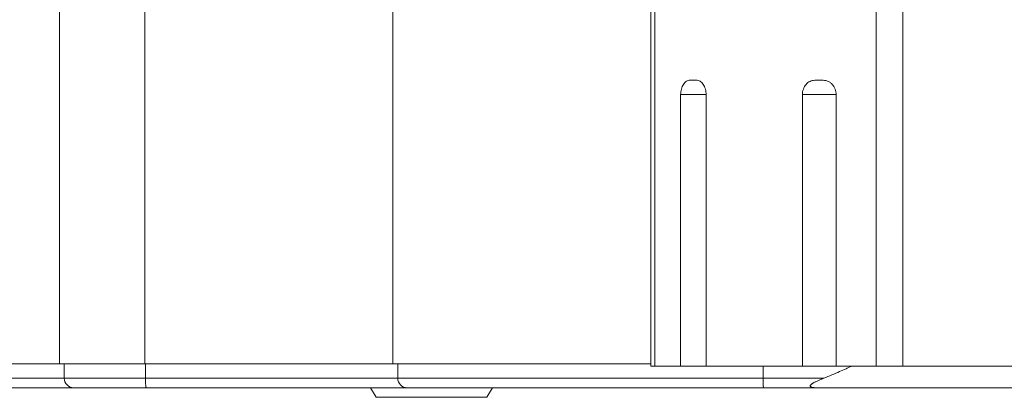
# Model space of a CAD drawing. Units: millimetres. Extents: x -16 to 643, y -61 to 449.
# Drawn here: x 143 to 164, y 104 to 112 of the extents above; entities that cross this region are included whole.
import ezdxf

# ---------------------------------------------------------------- set-up
doc = ezdxf.new("R2010")
doc.units = ezdxf.units.MM
doc.header["$LTSCALE"] = 32.67
doc.layers.get('0').update_dxf_attribs({"linetype": 'CONTINUOUS'})
for name, color, linetype in [('03_AXES', 7, 'CONTINUOUS'), ('09_ROUNDS', 7, 'CONTINUOUS'), ('10_CHAMFER', 7, 'CONTINUOUS')]:
    doc.layers.add(name, color=color, linetype=linetype)

msp = doc.modelspace()

# ---------------------------------------------------------------- linework, layer by layer
at = {"color": 7, "linetype": 'Continuous', "lineweight": 0}
for p, q in [((143.807, 104.476), (143.807, 120.876)), ((145.6, 104.476), (145.6, 120.876)), ((150.807, 104.476), (150.807, 120.876)), ((123.807, 104.476), (156.217, 104.476)), ((143.907, 104.176), (143.907, 104.476)), ((145.61, 104.176), (145.61, 104.476)), ((150.907, 104.176), (150.907, 104.476)), ((158.576, 104.176), (158.576, 104.426)), ((123.907, 104.176), (159.852, 104.176)), ((124.107, 103.976), (208.507, 103.976))]:
    msp.add_line(p, q, dxfattribs=at)
for centre in [(144.107, 104.176), (151.107, 104.176)]:
    msp.add_arc(centre, 0.2, 180, 270, dxfattribs=at)
for points, knots in [([(160.425, 104.425), (160.388, 104.409), (160.307, 104.373), (160.117, 104.287), (159.963, 104.22), (159.852, 104.176)], [0, 0, 0, 0, 0.192809, 0.427431, 1, 1, 1, 1]), ([(145.631, 103.976), (145.629, 103.976), (145.627, 103.98), (145.625, 103.985), (145.622, 103.995), (145.619, 104.012), (145.616, 104.037), (145.613, 104.066), (145.611, 104.114), (145.61, 104.151), (145.61, 104.176)], [0, 0, 0, 0, 0.027486, 0.052899, 0.086794, 0.17948, 0.302902, 0.452645, 0.623133, 1, 1, 1, 1]), ([(158.584, 103.976), (158.583, 103.976), (158.583, 103.978), (158.582, 103.98), (158.581, 103.985), (158.581, 103.992), (158.58, 104), (158.579, 104.015), (158.578, 104.037), (158.577, 104.066), (158.577, 104.101), (158.576, 104.138), (158.576, 104.163), (158.576, 104.176)], [0, 0, 0, 0, 0.006112, 0.020951, 0.045012, 0.078174, 0.120154, 0.170571, 0.294726, 0.445919, 0.618365, 0.805443, 1, 1, 1, 1]), ([(159.852, 104.176), (159.833, 104.169), (159.795, 104.153), (159.748, 104.133), (159.711, 104.117), (159.683, 104.104), (159.656, 104.091), (159.63, 104.077), (159.609, 104.064), (159.594, 104.054), (159.583, 104.045), (159.574, 104.037), (159.566, 104.028), (159.562, 104.019), (159.562, 104.012), (159.565, 104.004), (159.574, 103.996), (159.594, 103.986), (159.637, 103.978), (159.676, 103.976), (159.702, 103.976)], [0, 0, 0, 0, 0.125429, 0.250801, 0.313228, 0.375275, 0.436697, 0.497108, 0.555844, 0.58424, 0.611674, 0.637774, 0.662032, 0.68408, 0.694714, 0.70583, 0.73234, 0.765588, 0.841216, 1, 1, 1, 1])]:
    msp.add_open_spline(points, degree=3, knots=knots, dxfattribs=at)
at = {"layer": '03_AXES', "color": 7, "linetype": 'Continuous', "lineweight": 0}
for p, q in [((143.807, 104.476), (143.807, 120.876)), ((159.4, 104.426), (157.379, 104.426))]:
    msp.add_line(p, q, dxfattribs=at)
at = {"layer": '09_ROUNDS', "color": 7, "linetype": 'Continuous', "lineweight": 0}
for p, q in [((156.217, 114.59), (156.217, 104.426)), ((157.174, 110.426), (157.04, 110.426)), ((159.838, 110.426), (159.661, 110.426)), ((157.379, 110.126), (156.844, 110.126)), ((156.844, 110.126), (156.844, 104.426)), ((157.379, 110.126), (157.379, 104.426)), ((160.108, 110.126), (159.4, 110.126)), ((159.4, 110.126), (159.4, 104.426)), ((160.108, 110.126), (160.108, 104.426)), ((157.379, 104.426), (156.217, 104.426)), ((164.517, 104.426), (160.108, 104.426))]:
    msp.add_line(p, q, dxfattribs=at)
for points, knots in [([(156.3, 104.426), (156.3, 104.784), (156.3, 105.501), (156.3, 106.575), (156.3, 107.65), (156.3, 108.724), (156.3, 109.62), (156.3, 110.336), (156.3, 110.874), (156.3, 111.411), (156.3, 111.948), (156.3, 112.485), (156.3, 113.023), (156.3, 113.47), (156.3, 113.829), (156.3, 114.052), (156.3, 114.232), (156.3, 114.366), (156.3, 114.5), (156.3, 114.612), (156.3, 114.702), (156.3, 114.769), (156.301, 114.836), (156.3, 114.903), (156.304, 114.97), (156.316, 115.056), (156.338, 115.16), (156.374, 115.278), (156.43, 115.427), (156.511, 115.604), (156.597, 115.777), (156.663, 115.919), (156.71, 116.03), (156.743, 116.127), (156.765, 116.209), (156.776, 116.273), (156.783, 116.339), (156.783, 116.406), (156.783, 116.473), (156.783, 116.563), (156.783, 116.675), (156.783, 116.809), (156.783, 116.944), (156.783, 117.123), (156.783, 117.347), (156.783, 117.615), (156.783, 117.884), (156.783, 118.242), (156.783, 118.69), (156.783, 119.227), (156.783, 119.764), (156.783, 120.481), (156.783, 121.376), (156.783, 122.272), (156.783, 122.988), (156.783, 123.525), (156.783, 124.063), (156.783, 124.51), (156.783, 124.868), (156.783, 125.137), (156.783, 125.406), (156.783, 125.63), (156.783, 125.809), (156.783, 125.943), (156.783, 126.077), (156.783, 126.189), (156.783, 126.279), (156.783, 126.346), (156.783, 126.413), (156.776, 126.479), (156.765, 126.543), (156.743, 126.625), (156.71, 126.723), (156.663, 126.834), (156.597, 126.975), (156.511, 127.149), (156.43, 127.326), (156.374, 127.474), (156.338, 127.593), (156.316, 127.696), (156.304, 127.783), (156.3, 127.849), (156.301, 127.916), (156.3, 127.984), (156.3, 128.051), (156.3, 128.14), (156.3, 128.252), (156.3, 128.387), (156.3, 128.521), (156.3, 128.7), (156.3, 128.924), (156.3, 129.282), (156.3, 129.73), (156.3, 130.267), (156.3, 130.804), (156.3, 131.342), (156.3, 131.879), (156.3, 132.416), (156.3, 133.132), (156.3, 134.028), (156.3, 135.102), (156.3, 136.177), (156.3, 137.252), (156.3, 137.968), (156.3, 138.326)], [0, 0, 0, 0, 0.031532, 0.063063, 0.094595, 0.126126, 0.157658, 0.173424, 0.189189, 0.204955, 0.220721, 0.236487, 0.252252, 0.268018, 0.275901, 0.283784, 0.287725, 0.291667, 0.295608, 0.29955, 0.30152, 0.303491, 0.305462, 0.307432, 0.309393, 0.311329, 0.315092, 0.318717, 0.32223, 0.329062, 0.335839, 0.33928, 0.342801, 0.346443, 0.348323, 0.350243, 0.352197, 0.354167, 0.356137, 0.358108, 0.362049, 0.365991, 0.369932, 0.373874, 0.381757, 0.38964, 0.397522, 0.405405, 0.421171, 0.436937, 0.452703, 0.468468, 0.5, 0.531532, 0.547297, 0.563063, 0.578829, 0.594595, 0.602477, 0.61036, 0.618243, 0.626126, 0.630068, 0.634009, 0.63795, 0.641892, 0.643863, 0.645833, 0.647803, 0.649757, 0.651677, 0.653557, 0.657198, 0.660719, 0.664161, 0.670938, 0.67777, 0.681283, 0.684908, 0.688671, 0.690607, 0.692568, 0.694538, 0.696509, 0.69848, 0.70045, 0.704392, 0.708333, 0.712275, 0.716216, 0.724099, 0.731982, 0.747748, 0.763513, 0.779279, 0.795045, 0.810811, 0.826576, 0.842342, 0.873874, 0.905405, 0.936937, 0.968468, 1, 1, 1, 1]), ([(160.947, 104.426), (160.947, 104.784), (160.947, 105.5), (160.947, 106.573), (160.947, 107.647), (160.947, 108.72), (160.947, 109.615), (160.947, 110.33), (160.947, 110.867), (160.947, 111.404), (160.947, 111.941), (160.947, 112.477), (160.947, 113.014), (160.947, 113.461), (160.947, 113.819), (160.947, 114.043), (160.947, 114.222), (160.947, 114.356), (160.947, 114.49), (160.947, 114.602), (160.947, 114.691), (160.947, 114.747), (160.947, 114.792), (160.947, 114.825), (160.947, 114.859), (160.948, 114.904), (160.942, 114.959), (160.929, 115.025), (160.91, 115.089), (160.879, 115.172), (160.83, 115.27), (160.761, 115.383), (160.688, 115.49), (160.585, 115.63), (160.48, 115.767), (160.38, 115.908), (160.321, 116), (160.28, 116.076), (160.251, 116.135), (160.227, 116.197), (160.212, 116.25), (160.203, 116.294), (160.199, 116.327), (160.196, 116.361), (160.196, 116.405), (160.196, 116.461), (160.196, 116.528), (160.196, 116.595), (160.196, 116.685), (160.196, 116.797), (160.196, 116.931), (160.196, 117.11), (160.196, 117.333), (160.196, 117.602), (160.196, 117.87), (160.196, 118.138), (160.196, 118.407), (160.196, 118.765), (160.196, 119.212), (160.196, 119.749), (160.196, 120.464), (160.196, 121.18), (160.196, 121.896), (160.196, 122.432), (160.196, 122.969), (160.196, 123.506), (160.196, 124.043), (160.196, 124.49), (160.196, 124.848), (160.196, 125.116), (160.196, 125.384), (160.196, 125.608), (160.196, 125.787), (160.196, 125.921), (160.196, 126.055), (160.196, 126.167), (160.196, 126.257), (160.196, 126.313), (160.196, 126.357), (160.196, 126.391), (160.198, 126.424), (160.202, 126.469), (160.211, 126.524), (160.232, 126.61), (160.269, 126.714), (160.324, 126.834), (160.407, 126.987), (160.522, 127.173), (160.662, 127.394), (160.771, 127.584), (160.847, 127.742), (160.895, 127.866), (160.925, 127.974), (160.94, 128.061), (160.947, 128.128), (160.948, 128.184), (160.947, 128.229), (160.947, 128.273), (160.947, 128.329), (160.947, 128.419), (160.947, 128.531), (160.947, 128.665), (160.947, 128.799), (160.947, 128.978), (160.947, 129.202), (160.947, 129.47), (160.947, 129.738), (160.947, 130.007), (160.947, 130.365), (160.947, 130.812), (160.947, 131.349), (160.947, 132.064), (160.947, 132.959), (160.947, 134.39), (160.947, 136.179), (160.947, 137.611), (160.947, 138.326)], [0, 0, 0, 0, 0.031314, 0.062628, 0.093942, 0.125256, 0.156569, 0.172226, 0.187883, 0.20354, 0.219197, 0.234854, 0.250511, 0.266168, 0.273997, 0.281825, 0.285739, 0.289654, 0.293568, 0.297482, 0.299439, 0.301396, 0.302375, 0.303353, 0.304332, 0.30531, 0.307265, 0.309216, 0.31116, 0.313097, 0.316949, 0.320776, 0.324583, 0.328375, 0.335935, 0.339717, 0.343512, 0.345419, 0.347335, 0.349262, 0.351201, 0.352175, 0.353151, 0.354129, 0.355107, 0.357065, 0.359022, 0.360979, 0.362936, 0.36685, 0.370764, 0.374679, 0.382507, 0.390336, 0.398164, 0.405993, 0.413821, 0.421649, 0.437306, 0.452963, 0.46862, 0.499934, 0.515591, 0.531248, 0.546905, 0.562562, 0.578219, 0.593876, 0.601704, 0.609533, 0.617361, 0.62519, 0.629104, 0.633018, 0.636933, 0.640847, 0.642804, 0.644761, 0.64574, 0.646718, 0.647696, 0.648674, 0.650625, 0.652568, 0.656432, 0.66027, 0.66409, 0.671706, 0.679331, 0.686993, 0.690848, 0.69472, 0.698611, 0.700563, 0.702518, 0.704475, 0.705454, 0.706432, 0.708389, 0.710346, 0.714261, 0.718175, 0.722089, 0.726003, 0.733832, 0.74166, 0.749489, 0.757317, 0.765146, 0.780803, 0.79646, 0.812117, 0.843431, 0.874744, 0.937372, 1, 1, 1, 1]), ([(161.509, 104.426), (161.509, 104.783), (161.509, 105.497), (161.509, 106.568), (161.509, 107.639), (161.509, 108.71), (161.509, 109.602), (161.509, 110.316), (161.509, 110.852), (161.509, 111.387), (161.509, 111.923), (161.509, 112.458), (161.509, 112.994), (161.509, 113.44), (161.509, 113.797), (161.509, 114.02), (161.509, 114.198), (161.509, 114.332), (161.509, 114.466), (161.509, 114.578), (161.509, 114.667), (161.509, 114.734), (161.509, 114.79), (161.509, 114.834), (161.509, 114.868), (161.509, 114.901), (161.511, 114.946), (161.517, 115), (161.529, 115.065), (161.548, 115.149), (161.58, 115.249), (161.625, 115.364), (161.674, 115.476), (161.743, 115.621), (161.832, 115.801), (161.914, 115.988), (161.958, 116.127), (161.977, 116.211), (161.988, 116.275), (161.994, 116.342), (161.993, 116.409), (161.993, 116.475), (161.993, 116.565), (161.993, 116.676), (161.993, 116.81), (161.993, 116.944), (161.993, 117.123), (161.993, 117.346), (161.993, 117.613), (161.993, 117.881), (161.993, 118.238), (161.993, 118.684), (161.993, 119.22), (161.993, 119.755), (161.993, 120.469), (161.993, 121.362), (161.993, 122.254), (161.993, 122.968), (161.993, 123.503), (161.993, 124.039), (161.993, 124.574), (161.993, 125.021), (161.993, 125.378), (161.993, 125.601), (161.993, 125.779), (161.993, 125.913), (161.993, 126.047), (161.993, 126.158), (161.993, 126.248), (161.993, 126.304), (161.993, 126.348), (161.993, 126.382), (161.993, 126.415), (161.991, 126.459), (161.985, 126.515), (161.973, 126.601), (161.95, 126.707), (161.915, 126.83), (161.861, 126.988), (161.785, 127.18), (161.692, 127.409), (161.619, 127.604), (161.57, 127.765), (161.539, 127.89), (161.52, 127.998), (161.512, 128.086), (161.509, 128.152), (161.509, 128.219), (161.509, 128.286), (161.509, 128.353), (161.509, 128.442), (161.509, 128.554), (161.509, 128.688), (161.509, 128.822), (161.509, 129), (161.509, 129.223), (161.509, 129.491), (161.509, 129.759), (161.509, 130.026), (161.509, 130.383), (161.509, 131.008), (161.509, 131.901), (161.509, 132.972), (161.509, 134.399), (161.509, 136.184), (161.509, 137.612), (161.509, 138.326)], [0, 0, 0, 0, 0.031437, 0.062875, 0.094312, 0.125749, 0.157187, 0.172905, 0.188624, 0.204343, 0.220061, 0.23578, 0.251499, 0.267217, 0.275077, 0.282936, 0.286866, 0.290795, 0.294725, 0.298655, 0.30062, 0.302584, 0.304549, 0.305532, 0.306514, 0.307496, 0.308477, 0.310427, 0.312354, 0.314254, 0.317974, 0.321604, 0.325171, 0.328699, 0.335735, 0.342913, 0.346629, 0.348531, 0.350463, 0.352417, 0.354381, 0.356346, 0.358311, 0.36224, 0.36617, 0.3701, 0.374029, 0.381889, 0.389748, 0.397607, 0.405467, 0.421185, 0.436904, 0.452623, 0.468341, 0.499779, 0.531216, 0.546935, 0.562653, 0.578372, 0.594091, 0.609809, 0.617669, 0.625528, 0.629458, 0.633387, 0.637317, 0.641247, 0.643212, 0.645177, 0.646159, 0.647141, 0.648123, 0.649104, 0.651058, 0.652996, 0.656817, 0.660565, 0.664253, 0.671517, 0.678743, 0.686055, 0.689782, 0.693573, 0.697432, 0.699384, 0.701345, 0.70331, 0.705275, 0.70724, 0.709205, 0.713134, 0.717064, 0.720994, 0.724923, 0.732783, 0.740642, 0.748501, 0.756361, 0.76422, 0.779939, 0.811376, 0.842813, 0.874251, 0.937125, 1, 1, 1, 1]), ([(156.844, 110.126), (156.844, 110.165), (156.854, 110.24), (156.888, 110.324), (156.929, 110.376), (156.963, 110.405), (157.001, 110.422), (157.027, 110.426), (157.04, 110.426)], [0, 0, 0, 0, 0.297049, 0.567285, 0.687872, 0.798503, 0.901288, 1, 1, 1, 1]), ([(157.174, 110.426), (157.187, 110.426), (157.214, 110.422), (157.253, 110.405), (157.289, 110.376), (157.332, 110.325), (157.369, 110.24), (157.379, 110.165), (157.379, 110.126)], [0, 0, 0, 0, 0.099724, 0.204309, 0.316804, 0.438644, 0.707952, 1, 1, 1, 1]), ([(159.4, 110.126), (159.4, 110.165), (159.413, 110.242), (159.461, 110.327), (159.514, 110.377), (159.56, 110.405), (159.609, 110.422), (159.644, 110.426), (159.661, 110.426)], [0, 0, 0, 0, 0.266184, 0.522255, 0.645543, 0.76559, 0.883309, 1, 1, 1, 1]), ([(159.838, 110.426), (159.855, 110.426), (159.89, 110.422), (159.941, 110.405), (159.988, 110.377), (160.044, 110.327), (160.094, 110.243), (160.108, 110.165), (160.108, 110.126)], [0, 0, 0, 0, 0.117094, 0.23573, 0.356806, 0.480824, 0.736472, 1, 1, 1, 1])]:
    msp.add_open_spline(points, degree=3, knots=knots, dxfattribs=at)
at = {"layer": '10_CHAMFER', "color": 7, "linetype": 'Continuous', "lineweight": 0}
for p, q in [((160.108, 104.426), (159.4, 104.426)), ((150.337, 103.976), (150.455, 103.776)), ((152.78, 103.776), (152.895, 103.976)), ((150.455, 103.776), (152.78, 103.776))]:
    msp.add_line(p, q, dxfattribs=at)

doc.saveas('drawing.dxf')
